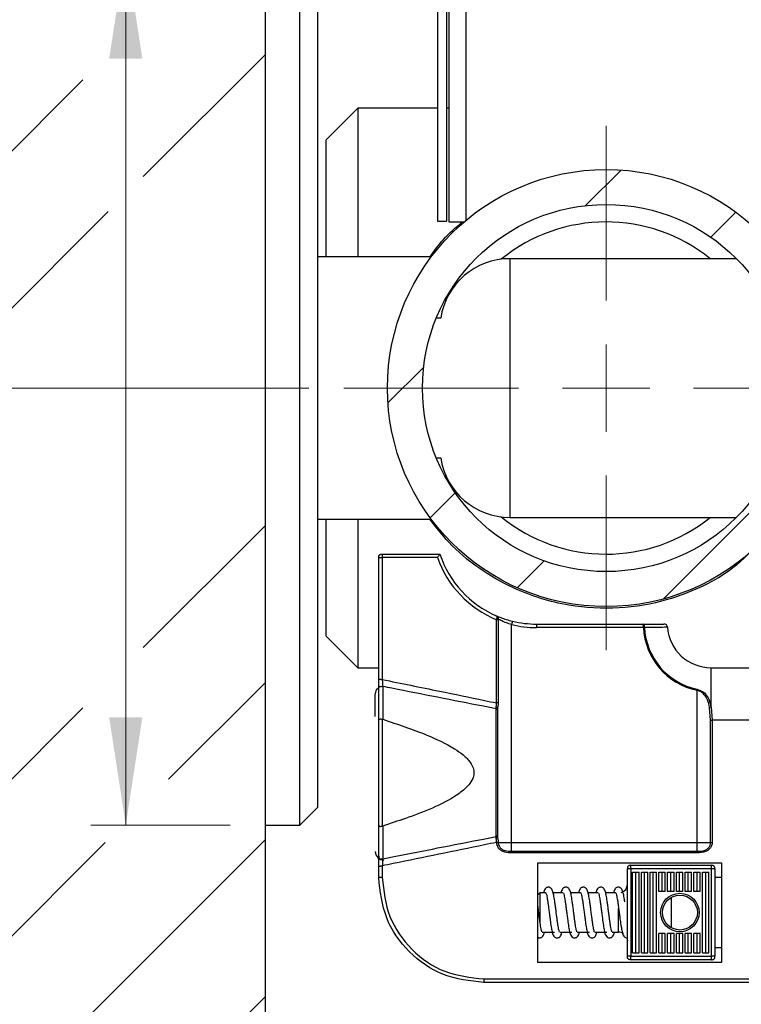
# Paper-space layout 'Vertikalschnitt' of a CAD drawing. Units: millimetres. Extents: x 4 to 418, y 4 to 284.
# Drawn here: x 265 to 286, y 129 to 158 of the extents above; entities that cross this region are included whole.
import ezdxf

# ---------------------------------------------------------------- set-up
doc = ezdxf.new("R2010")
doc.units = ezdxf.units.MM
doc.styles.add('SLDTEXTSTYLE0', font='TXT', dxfattribs={"width": 0.605})
doc.styles.add('SLDTEXTSTYLE3', font='TXT', dxfattribs={"width": 0.605, "bigfont": 'bigfont'})
doc.dimstyles.new('SLDDIMSTYLE10', dxfattribs={"dimtxt": 3.081982, "dimasz": 3.081982, "dimexe": 0, "dimexo": 0.0625, "dimgap": 0.770496, "dimtad": 0, "dimtih": 1, "dimtoh": 1, "dimlfac": 2, "dimrnd": 1e-09, "dimzin": 12, "dimdsep": 46, "dimtxsty": 'SLDTEXTSTYLE0', "dimsah": 1, "dimcen": 0.09, "dimadec": 0, "dimazin": 3, "dimtfac": 1, "dimtofl": 0, "dimtmove": 0, "dimatfit": 3, "dimfxl": 1, "dimfrac": 2, "dimtolj": 1, "dimtzin": 12, "dimarcsym": 0})
doc.dimstyles.new('SLDDIMSTYLE6', dxfattribs={"dimtxt": 3.081982, "dimasz": 3.081982, "dimexe": 0, "dimexo": 0.0625, "dimgap": 0.770496, "dimtad": 0, "dimtih": 1, "dimtoh": 1, "dimdec": 1, "dimlfac": 2, "dimrnd": 1e-09, "dimzin": 12, "dimdsep": 46, "dimtxsty": 'SLDTEXTSTYLE0', "dimsah": 1, "dimcen": 0.09, "dimadec": 0, "dimazin": 3, "dimtfac": 1, "dimtdec": 1, "dimtofl": 0, "dimtmove": 0, "dimatfit": 3, "dimfxl": 1, "dimfrac": 2, "dimtolj": 1, "dimtzin": 12, "dimarcsym": 0})
doc.dimstyles.new('SLDDIMSTYLE7', dxfattribs={"dimtxt": 3.081982, "dimasz": 3.081982, "dimexe": 0, "dimexo": 0.0625, "dimgap": 0.770496, "dimtad": 0, "dimtih": 1, "dimtoh": 1, "dimdec": 6, "dimlfac": 2, "dimrnd": 1e-09, "dimzin": 12, "dimdsep": 46, "dimtxsty": 'SLDTEXTSTYLE0', "dimsah": 1, "dimcen": 0.09, "dimadec": 0, "dimazin": 3, "dimtfac": 1, "dimtdec": 1, "dimtmove": 0, "dimatfit": 0, "dimfxl": 1, "dimfrac": 2, "dimtolj": 1, "dimtzin": 12, "dimarcsym": 0})
doc.dimstyles.new('SLDDIMSTYLE9', dxfattribs={"dimtxt": 3.081982, "dimasz": 3.081982, "dimexe": 0, "dimexo": 0.0625, "dimgap": 0.770496, "dimtad": 0, "dimtih": 1, "dimtoh": 1, "dimlfac": 2, "dimrnd": 1e-09, "dimzin": 12, "dimdsep": 46, "dimtxsty": 'SLDTEXTSTYLE0', "dimsah": 1, "dimcen": 0.09, "dimadec": 0, "dimazin": 3, "dimtfac": 1, "dimtmove": 0, "dimatfit": 0, "dimfxl": 1, "dimfrac": 2, "dimtolj": 1, "dimtzin": 12, "dimarcsym": 0})

# ---------------------------------------------------------------- blocks, each defined once
blk = doc.blocks.new('SW_HATCH_1')
at = {"color": 0, "linetype": 'Continuous', "lineweight": 18}
for p, q in [((30.959, 17.489), (34.439, 20.969)), ((-0.935, -9.916), (29.235, 20.255)), ((43.597, 16.656), (44.616, 17.675)), ((-0.347, -13.818), (29.959, 16.489)), ((47.183, 15.752), (47.9, 16.469)), ((37.954, 11.013), (38.973, 12.032)), ((45.817, 5.406), (50.223, 9.812)), ((39.16, 7.729), (39.877, 8.446)), ((30.959, 4.019), (34.439, 7.498)), ((41.65, 5.729), (42.418, 6.497)), ((31.684, 0.253), (34.439, 3.008)), ((24.213, -2.728), (29.235, 2.295)), ((24.689, -6.742), (29.871, -1.56)), ((25.173, -10.748), (34.439, -1.482)), ((29.663, -10.748), (34.439, -5.972))]:
    blk.add_line(p, q, dxfattribs=at)
blk = doc.blocks.new('_D_14')
at = {"linetype": 'Continuous', "lineweight": 18}
for p, q in [((273.355, 146.996), (225.565, 146.996)), ((226.565, 146.996), (226.565, 137.48)), ((218.757, 136.774), (217.699, 136.774)), ((217.699, 136.774), (217.699, 132.041)), ((234.374, 136.774), (235.432, 136.774)), ((235.432, 136.774), (235.432, 132.041)), ((217.699, 132.041), (218.757, 132.041)), ((235.432, 132.041), (234.374, 132.041)), ((226.565, 116.246), (226.565, 127.102)), ((237.661, 116.246), (225.565, 116.246))]:
    blk.add_line(p, q, dxfattribs=at)
for points in [[(226.565, 146.996), (226.091, 143.914), (227.04, 143.914)], [(226.565, 116.246), (227.04, 119.328), (226.091, 119.328)]]:
    blk.add_solid(points, dxfattribs=at)
at = {"linetype": 'Continuous', "lineweight": 18, "char_height": 3.175, "attachment_point": 1}
for s, insert, style in [('1 13/16"', (218.757, 136.134), 'SLDTEXTSTYLE0'), ('≥46,5', (221.288, 131.195), 'SLDTEXTSTYLE3')]:
    blk.add_mtext(s, dxfattribs=dict(at, insert=insert, style=style))
blk = doc.blocks.new('_D_15')
at = {"linetype": 'Continuous', "lineweight": 18}
for p, q in [((261.131, 128.746), (261.131, 134.672)), ((279.855, 128.746), (260.131, 128.746)), ((261.131, 116.246), (261.131, 110.319))]:
    blk.add_line(p, q, dxfattribs=at)
for points in [[(261.131, 128.746), (261.605, 131.828), (260.657, 131.828)], [(261.131, 116.246), (260.657, 113.164), (261.605, 113.164)]]:
    blk.add_solid(points, dxfattribs=at)
at = {"linetype": 'Continuous', "lineweight": 18, "insert": (250.162, 124.167), "char_height": 3.175, "attachment_point": 1, "style": 'SLDTEXTSTYLE3'}
blk.add_mtext('X ≥10 [3/8"]', dxfattribs=at)
blk = doc.blocks.new('_D_17')
at = {"linetype": 'Continuous', "lineweight": 18}
for p, q in [((290.355, 172.746), (290.355, 117.413)), ((294.355, 172.746), (294.355, 117.413)), ((296.734, 128.085), (295.675, 128.085)), ((295.675, 128.085), (295.675, 123.352)), ((306.47, 128.085), (307.529, 128.085)), ((307.529, 128.085), (307.529, 123.352)), ((295.675, 123.352), (296.734, 123.352)), ((307.529, 123.352), (306.47, 123.352)), ((290.355, 118.413), (284.428, 118.413)), ((294.355, 118.413), (290.355, 118.413)), ((294.355, 118.413), (309.763, 118.413))]:
    blk.add_line(p, q, dxfattribs=at)
for points in [[(290.355, 118.413), (287.273, 118.887), (287.273, 117.939)], [(294.355, 118.413), (297.437, 117.939), (297.437, 118.887)]]:
    blk.add_solid(points, dxfattribs=at)
at = {"linetype": 'Continuous', "lineweight": 18, "char_height": 3.175, "attachment_point": 1, "style": 'SLDTEXTSTYLE0'}
for s, insert in [('5/16"', (296.734, 127.445)), ('8', (300.426, 122.506))]:
    blk.add_mtext(s, dxfattribs=dict(at, insert=insert))
blk = doc.blocks.new('_D_23')
at = {"linetype": 'Continuous', "lineweight": 18}
for p, q in [((248.76, 172.623), (247.702, 172.623)), ((247.702, 172.623), (247.702, 167.89)), ((264.376, 172.623), (265.435, 172.623)), ((265.435, 172.623), (265.435, 167.89)), ((247.702, 167.89), (248.76, 167.89)), ((265.435, 167.89), (264.376, 167.89)), ((245.011, 162.451), (268.126, 162.451)), ((268.126, 162.451), (268.126, 159.496)), ((271.105, 159.496), (267.126, 159.496)), ((268.126, 159.496), (268.126, 134.496)), ((271.105, 134.496), (267.126, 134.496))]:
    blk.add_line(p, q, dxfattribs=at)
for points in [[(268.126, 159.496), (267.651, 156.414), (268.6, 156.414)], [(268.126, 134.496), (268.6, 137.578), (267.651, 137.578)]]:
    blk.add_solid(points, dxfattribs=at)
at = {"linetype": 'Continuous', "lineweight": 18, "char_height": 3.175, "attachment_point": 1, "style": 'SLDTEXTSTYLE0'}
for s, insert in [('1 15/16"', (248.76, 171.983)), ('%%c', (251.968, 166.544)), ('50', (256.465, 166.544))]:
    blk.add_mtext(s, dxfattribs=dict(at, insert=insert))
blk = doc.blocks.new('SW_CENTERMARKSYMBOL_0')
at = {"color": 0, "linetype": 'Continuous', "lineweight": 18}
for p, q in [((0, 2.5), (0, 7.5)), ((0, 0), (0, 1.25)), ((-2.5, 0), (-7.5, 0)), ((0, 0), (-1.25, 0)), ((0, 0), (0, -1.25)), ((0, 0), (1.25, 0)), ((2.5, 0), (7.5, 0)), ((0, -2.5), (0, -7.5))]:
    blk.add_line(p, q, dxfattribs=at)

psp = doc.layouts.new('Vertikalschnitt')

# ---------------------------------------------------------------- linework, layer by layer
at = {"color": 7, "linetype": 'Continuous', "lineweight": 25}
for p, q in [((272.10521295, 181.99769997), (272.10521295, 116.24555134)), ((277.04021304, 166.24556326), (277.04021304, 151.77054547)), ((277.29021308, 166.24556326), (277.29021308, 151.77054547)), ((277.35521334, 166.24556326), (277.35521334, 151.74557113)), ((277.85240176, 151.79554962), (277.85240176, 166.24556326)), ((273.10521311, 146.99555778), (273.10521311, 159.49554586)), ((273.60521319, 158.99555229), (273.60521319, 146.99555778)), ((274.7552131, 154.99554419), (273.85521277, 154.09554385)), ((277.04021304, 154.99554419), (274.7552131, 154.99554419)), ((274.7552131, 154.99554419), (274.7552131, 150.7455542)), ((277.35521334, 154.99554419), (277.29021308, 154.99554419)), ((273.85521277, 150.7455542), (273.85521277, 154.09554385)), ((277.04021304, 151.77054547), (277.29021308, 151.77054547)), ((277.35521334, 151.74557113), (277.79319386, 151.74557113)), ((276.83421939, 150.7455542), (273.60521319, 150.7455542)), ((276.8485557, 150.7455542), (276.83421939, 150.7455542)), ((285.57979366, 150.6955459), (279.10521317, 150.6955459)), ((277.12784118, 148.99556183), (277.00109097, 148.99556183)), ((273.10521311, 134.4955697), (273.10521311, 146.99555778)), ((273.60521319, 146.99555778), (273.60521319, 134.99556326)), ((277.00109097, 144.99555372), (277.12784118, 144.99555372)), ((273.60521319, 143.24556135), (276.8485557, 143.24556135)), ((273.85521277, 139.8955717), (273.85521277, 143.24556135)), ((274.7552131, 143.24556135), (274.7552131, 138.99557137)), ((279.10521317, 143.29556965), (285.57979366, 143.29556965)), ((275.45521285, 142.24554442), (275.45521285, 142.14555763)), ((275.45521285, 142.24554442), (277.1052133, 142.24554442)), ((275.35521302, 142.14555763), (275.45521285, 142.14555763)), ((275.35521302, 138.66008662), (275.35521302, 142.14555763)), ((277.03359553, 142.14555763), (275.45521285, 142.14555763)), ((275.45521285, 142.14555763), (275.45521285, 138.66008662)), ((278.72509665, 140.36933922), (278.73312186, 140.40224098)), ((278.72509665, 137.98962378), (278.72509665, 140.36933922)), ((278.76854285, 140.36933922), (278.72509665, 140.36933922)), ((278.77003157, 140.38674378), (278.76854285, 140.36933922)), ((278.76854285, 140.36933922), (278.76854285, 137.98962378)), ((279.86202265, 140.24557017), (279.86202265, 140.14555358)), ((279.86202265, 140.24557017), (282.90621289, 140.24557017)), ((282.90621289, 140.24557017), (283.5089219, 140.24557017)), ((279.15521308, 133.99554633), (279.15521308, 140.23001336)), ((282.9217385, 140.14555358), (279.86202265, 140.14555358)), ((282.9217385, 140.14555358), (282.92169519, 140.1484146)), ((282.94972684, 140.1484146), (282.94976793, 140.14701389)), ((273.85521277, 139.8955717), (274.7552131, 138.99557137)), ((274.7552131, 138.99557137), (275.35521302, 138.99557137)), ((284.85521315, 138.99557137), (286.35521319, 138.99557137)), ((284.85521315, 137.87273907), (284.85521315, 138.99557137)), ((275.35521302, 138.38524961), (275.35521302, 138.66008662)), ((275.35521302, 137.4983921), (275.35521302, 138.38524961)), ((275.47056011, 138.46067928), (275.4700572, 137.52139949)), ((284.45521313, 133.99554633), (284.45521313, 138.35127496)), ((275.25521319, 137.60129952), (275.25521319, 138.24556612)), ((278.76854285, 137.98962378), (278.72509665, 137.98962378)), ((278.71200971, 137.82118105), (278.71019828, 137.86716603)), ((278.75521329, 137.8243997), (278.75521329, 137.78833889)), ((278.75521329, 137.78833889), (278.75521329, 134.20276188)), ((284.84188332, 137.49556088), (284.8148091, 137.86016249)), ((284.85521315, 137.87273907), (284.88532941, 137.49556088)), ((275.35521302, 134.49270867), (275.35521302, 137.4983921)), ((275.45521285, 137.52578043), (275.45521285, 134.46535014)), ((275.45526779, 137.52610826), (275.47005533, 137.52139949)), ((284.84188332, 137.49556088), (284.88532941, 137.49556088)), ((284.84188332, 133.99554633), (284.84188332, 137.49556088)), ((284.88532941, 137.49556088), (284.88532941, 133.99554633)), ((286.35521319, 137.49556088), (284.88532941, 137.49556088)), ((273.10521311, 134.4955697), (273.60521319, 134.99556326)), ((272.10521295, 134.4955697), (273.10521311, 134.4955697)), ((275.35521302, 133.60585116), (275.35521302, 134.49270867)), ((275.4700572, 134.46970128), (275.455265, 134.46502232)), ((275.4700572, 134.46970128), (275.47056011, 133.53045129)), ((278.71019828, 134.12396454), (278.71200971, 134.16994952)), ((278.75521329, 134.20276188), (278.75521329, 134.16670107)), ((278.76854285, 134.00147699), (278.72589107, 134.00147699)), ((278.7686411, 133.99554633), (278.7267083, 133.99554633)), ((278.76859221, 133.99554633), (279.15521308, 133.99554633)), ((279.15521308, 133.74905132), (279.15521308, 133.99554633)), ((279.15521308, 133.99554633), (284.45521313, 133.99554633)), ((284.45521313, 133.99554633), (284.84184672, 133.99554633)), ((284.45521313, 133.74905132), (284.45521313, 133.99554633)), ((284.84188332, 133.99554633), (284.88532941, 133.99554633)), ((275.35521302, 133.33101415), (275.35521302, 133.60585116)), ((279.15521308, 133.74905132), (279.15521308, 133.69975828)), ((279.15521308, 133.74905132), (284.45521313, 133.74905132)), ((284.45521313, 133.69975828), (279.15521308, 133.69975828)), ((284.45521313, 133.74905132), (284.45521313, 133.69975828)), ((275.35521302, 132.99555921), (275.35521302, 133.33101415)), ((275.45521285, 133.33101415), (275.45521285, 132.99555921)), ((279.9052132, 130.57054423), (279.9052132, 133.42057013)), ((279.9052132, 133.42057013), (285.15521313, 133.42057013)), ((282.46343129, 130.74557327), (282.46343129, 133.24557089)), ((282.56343135, 133.24557089), (282.46343129, 133.24557089)), ((282.56343135, 133.24557089), (282.56343135, 133.34555768)), ((282.56343135, 133.34555768), (284.86343128, 133.34555768)), ((284.86343128, 133.24557089), (282.56343135, 133.24557089)), ((282.56343135, 133.24557089), (282.56343135, 130.74557327)), ((284.86343128, 133.24557089), (284.86343128, 133.34555768)), ((284.86343128, 130.74557327), (284.86343128, 133.24557089)), ((284.96343129, 133.24557089), (284.86343128, 133.24557089)), ((284.96343129, 133.24557089), (284.96343129, 130.74557327)), ((285.15521313, 133.42057013), (285.15521313, 130.57054423)), ((275.45521285, 132.99555921), (275.35521302, 132.99555921)), ((282.61343126, 133.1455543), (282.79541635, 133.1455543)), ((282.61343126, 130.84556007), (282.61343126, 133.1455543)), ((282.70442381, 130.84556007), (282.70442381, 133.1455543)), ((282.79541635, 130.84556007), (282.79541635, 133.1455543)), ((282.8634313, 133.1455543), (283.04541639, 133.1455543)), ((282.8634313, 130.84556007), (282.8634313, 133.1455543)), ((282.95442385, 130.84556007), (282.95442385, 133.1455543)), ((283.04541639, 130.84556007), (283.04541639, 133.1455543)), ((283.11343135, 133.1455543), (283.29541643, 133.1455543)), ((283.11343135, 130.84556007), (283.11343135, 133.1455543)), ((283.20442389, 130.84556007), (283.20442389, 133.1455543)), ((283.29541643, 130.84556007), (283.29541643, 133.1455543)), ((283.36343127, 133.1455543), (283.54541636, 133.1455543)), ((283.36343127, 132.59555244), (283.36343127, 133.1455543)), ((283.45442381, 132.59555244), (283.45442381, 133.1455543)), ((283.54541636, 132.59555244), (283.54541636, 133.1455543)), ((283.61343131, 133.1455543), (283.7954164, 133.1455543)), ((283.61343131, 132.59555244), (283.61343131, 133.1455543)), ((283.70442385, 132.59555244), (283.70442385, 133.1455543)), ((283.7954164, 132.59555244), (283.7954164, 133.1455543)), ((283.86343129, 133.1455543), (284.04541638, 133.1455543)), ((283.86343129, 132.59555244), (283.86343129, 133.1455543)), ((283.95442384, 132.59555244), (283.95442384, 133.1455543)), ((284.04541638, 132.59555244), (284.04541638, 133.1455543)), ((284.11343128, 133.1455543), (284.29541642, 133.1455543)), ((284.11343128, 132.59555244), (284.11343128, 133.1455543)), ((284.20442385, 132.59555244), (284.20442385, 133.1455543)), ((284.29541642, 132.59555244), (284.29541642, 133.1455543)), ((284.36343129, 133.1455543), (284.54541641, 133.1455543)), ((284.36343129, 132.59555244), (284.36343129, 133.1455543)), ((284.45442385, 132.59555244), (284.45442385, 133.1455543)), ((284.54541641, 132.59555244), (284.54541641, 133.1455543)), ((284.61343129, 133.1455543), (284.7954164, 133.1455543)), ((284.61343129, 130.84556007), (284.61343129, 133.1455543)), ((284.70442385, 130.84556007), (284.70442385, 133.1455543)), ((284.7954164, 130.84556007), (284.7954164, 133.1455543)), ((285.15521313, 132.99555921), (284.96343129, 132.99555921)), ((279.96343111, 132.55555772), (279.9052132, 132.49735378)), ((280.12709568, 132.55555772), (279.96343111, 132.55555772)), ((279.96343111, 132.55555772), (279.96343111, 131.99557208)), ((280.6270953, 132.55555772), (280.34143119, 132.55555772)), ((281.12709538, 132.55555772), (280.84143104, 132.55555772)), ((281.62709546, 132.55555772), (281.34143112, 132.55555772)), ((282.12709555, 132.55555772), (281.84143097, 132.55555772)), ((283.54541636, 132.59555244), (283.36343127, 132.59555244)), ((283.7954164, 132.59555244), (283.61343131, 132.59555244)), ((283.72843131, 131.55422949), (283.72843131, 132.43688487)), ((284.04541638, 132.59555244), (283.86343129, 132.59555244)), ((284.29541642, 132.59555244), (284.11343128, 132.59555244)), ((284.54541641, 132.59555244), (284.36343129, 132.59555244)), ((279.96343111, 131.99557208), (279.96343111, 131.73593425)), ((280.03104326, 131.43555664), (280.37709526, 131.43555664)), ((280.53104335, 131.43555664), (280.87709557, 131.43555664)), ((281.0310432, 131.43555664), (281.37709542, 131.43555664)), ((281.53104304, 131.43555664), (281.87709551, 131.43555664)), ((282.03104313, 131.43555664), (282.21343124, 131.43555664)), ((283.36343127, 130.84556007), (283.36343127, 131.39556192)), ((283.54541636, 131.39556192), (283.36343127, 131.39556192)), ((283.45442381, 130.84556007), (283.45442381, 131.39556192)), ((283.54541636, 130.84556007), (283.54541636, 131.39556192)), ((283.7954164, 131.39556192), (283.61343131, 131.39556192)), ((283.61343131, 130.84556007), (283.61343131, 131.39556192)), ((283.70442385, 130.84556007), (283.70442385, 131.39556192)), ((283.7954164, 130.84556007), (283.7954164, 131.39556192)), ((284.04541638, 131.39556192), (283.86343129, 131.39556192)), ((283.86343129, 130.84556007), (283.86343129, 131.39556192)), ((283.95442384, 130.84556007), (283.95442384, 131.39556192)), ((284.04541638, 130.84556007), (284.04541638, 131.39556192)), ((284.29541642, 131.39556192), (284.11343128, 131.39556192)), ((284.11343128, 130.84556007), (284.11343128, 131.39556192)), ((284.20442385, 130.84556007), (284.20442385, 131.39556192)), ((284.29541642, 130.84556007), (284.29541642, 131.39556192)), ((284.54541641, 131.39556192), (284.36343129, 131.39556192)), ((284.36343129, 130.84556007), (284.36343129, 131.39556192)), ((284.45442385, 130.84556007), (284.45442385, 131.39556192)), ((284.54541641, 130.84556007), (284.54541641, 131.39556192)), ((284.96343129, 130.99555515), (285.15521313, 130.99555515)), ((282.56343135, 130.74557327), (282.46343129, 130.74557327)), ((282.56343135, 130.64555668), (282.56343135, 130.74557327)), ((282.56343135, 130.74557327), (284.86343128, 130.74557327)), ((282.61343126, 130.84556007), (282.79541635, 130.84556007)), ((282.8634313, 130.84556007), (283.04541639, 130.84556007)), ((283.11343135, 130.84556007), (283.29541643, 130.84556007)), ((283.36343127, 130.84556007), (283.54541636, 130.84556007)), ((283.61343131, 130.84556007), (283.7954164, 130.84556007)), ((283.86343129, 130.84556007), (284.04541638, 130.84556007)), ((284.11343128, 130.84556007), (284.29541642, 130.84556007)), ((284.36343129, 130.84556007), (284.54541641, 130.84556007)), ((284.61343129, 130.84556007), (284.7954164, 130.84556007)), ((284.86343128, 130.64555668), (284.86343128, 130.74557327)), ((284.96343129, 130.74557327), (284.86343128, 130.74557327)), ((285.15521313, 130.57054423), (279.9052132, 130.57054423)), ((284.86343128, 130.64555668), (282.56343135, 130.64555668)), ((278.35521304, 130.09555482), (290.25521332, 130.09555482)), ((278.35521304, 130.09555482), (278.35521304, 129.99556803)), ((290.25521332, 129.99556803), (278.35521304, 129.99556803))]:
    psp.add_line(p, q, dxfattribs=at)
at = {"color": 8, "linetype": 'Continuous', "lineweight": 25}
for p, q in [((279.10521317, 150.6955459), (279.10521317, 143.67405914)), ((279.10521317, 143.67405914), (279.10521317, 143.29556965)), ((282.21343124, 131.43555664), (282.21343124, 132.11043023))]:
    psp.add_line(p, q, dxfattribs=at)
at = {"color": 7, "linetype": 'Continuous', "lineweight": 25, "flags": 128}
for points in [[(279.17877368, 140.32719874), (279.17832059, 140.32532119), (279.17697995, 140.31980776), (279.17480298, 140.31080746), (279.17187258, 140.29873752), (279.16830235, 140.28401517), (279.16422921, 140.26720666), (279.15980962, 140.24896764), (279.15521308, 140.23001336)], [(275.45521285, 138.66008662), (275.45955095, 138.60373043), (275.46368602, 138.54999684), (275.46740945, 138.50159787), (275.47056011, 138.46067928)], [(284.45521313, 138.35127496), (284.45598204, 138.35491084), (284.45674667, 138.35854673), (284.45750278, 138.362123), (284.4582462, 138.36563968), (284.4589728, 138.36906694), (284.45967853, 138.37240481), (284.4603595, 138.37565326), (284.46101191, 138.3787229)], [(275.47056011, 133.53045129), (275.46738616, 133.48920487), (275.46363759, 133.44050788), (275.45952487, 133.38704251), (275.45521285, 133.33101415)], [(282.44723209, 131.27408766), (282.45862752, 131.23433136), (282.46343129, 131.18554496)]]:
    psp.add_lwpolyline(points, dxfattribs=at)
at = {"color": 7, "linetype": 'Continuous', "lineweight": 25}
for centre, radius in [((281.85521458, 146.99556808), 6.25000071), ((281.85520221, 146.99555572), 5.24999132), ((283.96343463, 131.99554907), 0.55000117), ((283.96343466, 131.99556524), 0.50000155)]:
    psp.add_circle(centre, radius, dxfattribs=at)
at = {"color": 7, "linetype": 'Continuous', "lineweight": 18}
psp.add_arc((289.75535439, 131.63828694), 53.36288948, 109.314719871, 250.685280129, dxfattribs=at)
at = {"color": 7, "linetype": 'Continuous', "lineweight": 25}
for centre, radius, start, end in [((281.85520054, 146.99562432), 4.74994681, 51.163586865, 129.131271638), ((279.1051729, 148.69558994), 1.99995597, 89.998846533, 171.373696496), ((279.1051729, 145.29552562), 1.99995597, 188.626303504, 270.001153467), ((281.85520054, 146.99549124), 4.74994681, 230.868728362, 308.836413135), ((279.86212503, 143.14564363), 2.90012773, 198.081250509, 247.146641628), ((279.86194217, 143.14548396), 2.99989956, 199.470406488, 247.7306486), ((278.7154343, 140.30841198), 0.09548158, 55.123502671, 79.324541081), ((279.86193433, 143.14511708), 2.89954691, 256.372449642, 270.001745375), ((283.50889311, 140.14553937), 0.1000308, 4.262551481, 89.983510122), ((279.86201812, 143.14524655), 2.99969297, 256.371485801, 270.000086489), ((282.93571102, 138.78383467), 1.36465191, 89.411526415, 90.588473585), ((284.31257036, 113.71949487), 26.46263389, 92.951988204, 93.012758663), ((284.85518814, 140.24554132), 1.93603333, 182.960396045, 258.077108911), ((284.85522836, 140.24556096), 1.90800707, 182.960599346, 258.076141164), ((284.85521331, 140.24557189), 1.25000052, 184.248247837, 269.999992622), ((275.50518924, 138.24556645), 0.24997605, 137.737932274, 180.000076338), ((278.71455651, 137.77969329), 0.04156585, 12.005032538, 93.512805457), ((284.87693232, 137.73177299), 0.14262944, 98.758900651, 115.820727424), ((278.71456993, 134.21142749), 0.0415569, 266.467909432, 347.964138655), ((275.50521502, 133.7455546), 0.25000183, 179.997741867, 269.999483431), ((282.21343056, 132.80555351), 0.25000073, 287.790986475, 0.003641246), ((282.21350839, 131.18574783), 0.24980882, 55.40607584, 90.017694215)]:
    psp.add_arc(centre, radius, start, end, dxfattribs=at)
for points, knots in [([(276.82340161, 150.7455542), (276.94372624, 150.91717248), (277.20658871, 151.29209162), (277.55816971, 151.58612874), (277.74881541, 151.74557113)], [0, 0, 0, 0, 0.4577474385, 1, 1, 1, 1]), ([(286.20193076, 142.53677272), (285.93746851, 142.26282434), (285.44875776, 141.75658378), (284.53024603, 141.27020609), (283.48627486, 140.86842237), (282.21656206, 140.65273208), (280.7105157, 140.73558543), (279.34343424, 141.15867083), (278.20653431, 141.82239353), (277.3919905, 142.49059528), (276.99175997, 143.01945246), (276.82064443, 143.24556135)], [0, 0, 0, 0, 0.1059746861, 0.1958350162, 0.2881753351, 0.4190566639, 0.5530452277, 0.7076423227, 0.8146107178, 0.9207382133, 1, 1, 1, 1]), ([(275.35521302, 142.14555763), (275.35539415, 142.15983255), (275.35566398, 142.18109761), (275.36465873, 142.20761325), (275.37634346, 142.22442075), (275.39315181, 142.23610852), (275.41966685, 142.24512618), (275.44093724, 142.24537646), (275.45521285, 142.24554442)], [0, 0, 0, 0, 0.25579267233, 0.38104929484, 0.4999507276, 0.6188997617, 0.7442249167, 1, 1, 1, 1]), ([(277.1052133, 142.24554442), (277.10420891, 142.24416378), (277.10042614, 142.23896397), (277.09226681, 142.22769547), (277.07879286, 142.20899888), (277.05894308, 142.18129585), (277.0432391, 142.15922857), (277.03387584, 142.14595501), (277.03359553, 142.14555763)], [0, 0, 0, 0, 0.0416454449, 0.1568459224, 0.3393517563, 0.6037814767, 0.9881382457, 1, 1, 1, 1]), ([(278.73312186, 140.40224098), (278.73573501, 140.41152326), (278.7403432, 140.42789216), (278.74293765, 140.44997767), (278.74263021, 140.46500676), (278.73813576, 140.47216376), (278.7359041, 140.47312196), (278.73579103, 140.47317051)], [0, 0, 0, 0, 0.3909361759, 0.6893992347, 0.9015010869, 0.9950094398, 1, 1, 1, 1]), ([(278.73579103, 140.47317051), (278.73608795, 140.47304248), (278.74138424, 140.4707588), (278.75322824, 140.4626103), (278.76566015, 140.4430792), (278.77246571, 140.41610103), (278.77088068, 140.39698461), (278.77003157, 140.38674378)], [0, 0, 0, 0, 0.0097679755, 0.1742350225, 0.4240152068, 0.6914398188, 1, 1, 1, 1]), ([(278.73579103, 140.47317051), (278.77099571, 140.4588422), (278.85751562, 140.42362859), (279.00479575, 140.37285997), (279.11858493, 140.34299552), (279.17877368, 140.32719874)], [0, 0, 0, 0, 0.244235062, 0.6002383351, 1, 1, 1, 1]), ([(279.15521308, 140.23001336), (279.10429024, 140.2463989), (279.00764567, 140.2774964), (278.87958188, 140.33156606), (278.80336478, 140.36995468), (278.77003157, 140.38674378)], [0, 0, 0, 0, 0.3852431844, 0.7311387849, 1, 1, 1, 1]), ([(282.92169519, 140.1484146), (282.92148829, 140.15905004), (282.92109939, 140.17904021), (282.918979, 140.20624363), (282.91523796, 140.22730107), (282.91235029, 140.24014278), (282.90782274, 140.24540802), (282.90629923, 140.24556148), (282.90621289, 140.24557017)], [0, 0, 0, 0, 0.3181587477, 0.5980056701, 0.8163596022, 0.9543416138, 0.9974124487, 1, 1, 1, 1]), ([(282.90621289, 140.24557017), (282.90645537, 140.24556173), (282.90998053, 140.24543905), (282.91967282, 140.24248258), (282.93178865, 140.22881135), (282.9415052, 140.20702241), (282.94815767, 140.17934384), (282.94918563, 140.1590821), (282.94972684, 140.1484146)], [0, 0, 0, 0, 0.00638709778, 0.09285565735, 0.25643800141, 0.46673499727, 0.71924399921, 1, 1, 1, 1]), ([(283.60864722, 140.15297436), (283.58050383, 140.15270011), (283.47117007, 140.15163467), (283.31665091, 140.1505149), (283.12515408, 140.1492674), (283.01484868, 140.14873118), (282.94972684, 140.1484146)], [0, 0, 0, 0, 0.1281369596, 0.497797071, 0.7035105903, 1, 1, 1, 1]), ([(275.35521302, 138.66008662), (275.35623944, 138.66176527), (275.3585763, 138.66558701), (275.36745989, 138.66581169), (275.37862902, 138.66661691), (275.3945632, 138.66578823), (275.42050062, 138.66395921), (275.4411184, 138.66165903), (275.45521285, 138.66008662)], [0, 0, 0, 0, 0.054429663, 0.1239192274, 0.2363817949, 0.3933715388, 0.585304782, 1, 1, 1, 1]), ([(275.45521285, 138.66008662), (276.00073178, 138.54889221), (276.97619489, 138.35006125), (278.0660278, 138.12594289), (278.61040711, 138.01334569), (278.72509665, 137.98962378)], [0, 0, 0, 0, 0.5003748325, 0.8947392374, 1, 1, 1, 1]), ([(275.35521302, 138.38524961), (275.35544833, 138.39829907), (275.35579923, 138.41775894), (275.36692426, 138.4412398), (275.38117501, 138.4550554), (275.40072845, 138.46279772), (275.43111955, 138.46661029), (275.45461911, 138.46307647), (275.47056011, 138.46067928)], [0, 0, 0, 0, 0.2303715101, 0.3435388143, 0.4558215902, 0.5771391476, 0.7131509396, 1, 1, 1, 1]), ([(278.71200971, 137.82118105), (278.59012382, 137.84508386), (278.03283756, 137.95437221), (277.04032701, 138.15000776), (276.08178658, 138.33955946), (275.5585517, 138.44324299), (275.47056011, 138.46067928)], [0, 0, 0, 0, 0.1127816187, 0.5156597355, 0.9185492528, 1, 1, 1, 1]), ([(284.8148091, 137.86016249), (284.79930356, 137.93363476), (284.77156463, 138.0650743), (284.68020265, 138.21699118), (284.5721798, 138.31119463), (284.49444596, 138.33783126), (284.45521313, 138.35127496)], [0, 0, 0, 0, 0.3471512, 0.6210423486, 0.8087373171, 1, 1, 1, 1]), ([(284.46101191, 138.3787229), (284.50385368, 138.36531966), (284.58811803, 138.3389572), (284.70639583, 138.2426532), (284.80703552, 138.08580746), (284.83799315, 137.9488955), (284.85521315, 137.87273907)], [0, 0, 0, 0, 0.1961208393, 0.3857448618, 0.6583243399, 1, 1, 1, 1]), ([(278.71019828, 137.86716603), (278.71416454, 137.88284312), (278.72430933, 137.92294156), (278.72479864, 137.96438392), (278.72509665, 137.98962378)], [0, 0, 0, 0, 0.39096500664, 1, 1, 1, 1]), ([(278.76854285, 137.98962378), (278.76729133, 137.95956684), (278.76552398, 137.91712144), (278.75682132, 137.87008649), (278.75291093, 137.85278628), (278.75172875, 137.84755611)], [0, 0, 0, 0, 0.6286277104, 0.8877271289, 1, 1, 1, 1]), ([(278.75172875, 137.84755611), (278.74896595, 137.85037416), (278.74280537, 137.85665795), (278.72963767, 137.8626101), (278.71900485, 137.86561415), (278.71224046, 137.86685716), (278.71083501, 137.86706973), (278.71019828, 137.86716603)], [0, 0, 0, 0, 0.25097733974, 0.55963608874, 0.9089565173, 0.9587539666, 1, 1, 1, 1]), ([(278.71200971, 134.16994952), (278.71212662, 134.43191193), (278.7123779, 134.99491751), (278.71252596, 135.86403273), (278.71243998, 136.74791004), (278.71222556, 137.35742712), (278.7120655, 137.70538909), (278.71203117, 137.77662658), (278.71200971, 137.82118105)], [0, 0, 0, 0, 0.2152389587, 0.4625882562, 0.7141003064, 0.9414683876, 0.9633922351, 1, 1, 1, 1]), ([(278.75172875, 137.84755611), (278.75217016, 137.84676441), (278.75337314, 137.84460676), (278.75446292, 137.83894189), (278.75513709, 137.83201313), (278.7551914, 137.82658753), (278.75521329, 137.8243997)], [0, 0, 0, 0, 0.1145137751, 0.312091138, 0.7226068811, 1, 1, 1, 1]), ([(275.35521302, 137.4983921), (275.35559093, 137.50405115), (275.35619676, 137.51312322), (275.36575931, 137.52257124), (275.37741088, 137.52783645), (275.39316522, 137.53053624), (275.41965915, 137.53113496), (275.44064471, 137.52797445), (275.45521285, 137.52578043)], [0, 0, 0, 0, 0.1384404531, 0.2219349646, 0.3267373582, 0.4609823608, 0.6258149355, 1, 1, 1, 1]), ([(275.47005533, 137.52139949), (275.89283316, 137.38087321), (276.59525859, 137.14739542), (277.36386372, 136.79231775), (277.77351976, 136.50945454), (277.95951978, 136.3261944), (278.06144839, 136.13720929), (278.08505111, 135.97519697), (278.04175023, 135.80188229), (277.8953705, 135.58253559), (277.5097207, 135.28010339), (276.89372759, 134.96700996), (276.164258, 134.69799178), (275.68645571, 134.54086473), (275.4700572, 134.46970128)], [0, 0, 0, 0, 0.2132817515, 0.3543575833, 0.4026801534, 0.4512680844, 0.4775925198, 0.5041649795, 0.5274879222, 0.5615170737, 0.6282268392, 0.7592733694, 0.8909739735, 1, 1, 1, 1]), ([(275.35521302, 134.49270867), (275.35559343, 134.48706048), (275.35620369, 134.47799973), (275.3657594, 134.46855971), (275.37741081, 134.46329256), (275.39316576, 134.46060249), (275.41965941, 134.45993668), (275.44064476, 134.46313196), (275.45521285, 134.46535014)], [0, 0, 0, 0, 0.1382223046, 0.2217344536, 0.3265589858, 0.4608323465, 0.6257080909, 1, 1, 1, 1]), ([(275.47057594, 133.53045129), (275.59560816, 133.55522023), (276.11884376, 133.65887347), (277.0773764, 133.84843775), (278.0328377, 134.03675768), (278.59012384, 134.14604659), (278.71200971, 134.16994952)], [0, 0, 0, 0, 0.1157372164, 0.4843378404, 0.8872178511, 1, 1, 1, 1]), ([(278.75172875, 134.14354467), (278.74896577, 134.14072723), (278.74280481, 134.13444483), (278.72964319, 134.12848101), (278.71900184, 134.12551722), (278.71224049, 134.12427334), (278.71083501, 134.12406082), (278.71019828, 134.12396454)], [0, 0, 0, 0, 0.251020554, 0.559732449, 0.9089408411, 0.9587468647, 1, 1, 1, 1]), ([(278.72509665, 134.00147699), (278.72482341, 134.02633261), (278.72436774, 134.06778267), (278.71424921, 134.10790261), (278.71019828, 134.12396454)], [0, 0, 0, 0, 0.599652262, 1, 1, 1, 1]), ([(278.75521329, 134.16670107), (278.75517483, 134.16375626), (278.75509893, 134.15794514), (278.7542724, 134.15092548), (278.7531653, 134.1460572), (278.75213088, 134.144248), (278.75172875, 134.14354467)], [0, 0, 0, 0, 0.37329201697, 0.73663395398, 0.89761500169, 1, 1, 1, 1]), ([(278.75172875, 134.14354467), (278.75291075, 134.13831446), (278.75692017, 134.12057325), (278.76559162, 134.07352763), (278.76733022, 134.03108193), (278.76854285, 134.00147699)], [0, 0, 0, 0, 0.1122700293, 0.3808278371, 1, 1, 1, 1]), ([(278.72469991, 134.00138759), (278.61014274, 133.97769486), (278.06101537, 133.86412428), (277.07706594, 133.66188742), (276.10169013, 133.46262843), (275.56102725, 133.35255657), (275.45521285, 133.33101415)], [0, 0, 0, 0, 0.10515175037, 0.50404269171, 0.90293502789, 1, 1, 1, 1]), ([(279.15521308, 133.69975828), (279.08784803, 133.70133994), (278.98612023, 133.70372839), (278.8628559, 133.75569316), (278.79035364, 133.81702482), (278.73792457, 133.89798355), (278.73062545, 133.96147898), (278.72670924, 133.99554633)], [0, 0, 0, 0, 0.3428361566, 0.5177160041, 0.6756083309, 0.8259533571, 1, 1, 1, 1]), ([(278.76985881, 133.99554633), (278.76985881, 133.9955364), (278.76985861, 133.98718687), (278.77154938, 133.95882272), (278.78539207, 133.90697366), (278.82428947, 133.84633837), (278.8878803, 133.79510792), (278.99924893, 133.75124156), (279.0929108, 133.74905124), (279.15520315, 133.74905132), (279.15521308, 133.74905132)], [0, 0, 0, 0, 0.0000580924, 0.0488261455, 0.1658101966, 0.3094791488, 0.4624779824, 0.6357282361, 0.9999419076, 1, 1, 1, 1]), ([(284.45521313, 133.74905132), (284.45522313, 133.74905132), (284.53154946, 133.74905117), (284.64081367, 133.7540406), (284.76007224, 133.81905831), (284.81641861, 133.8835034), (284.83901702, 133.94703325), (284.84192777, 133.98447584), (284.84192751, 133.9955364), (284.84192751, 133.99554633)], [0, 0, 0, 0, 0.0000584878, 0.4463263563, 0.6152166156, 0.7811802742, 0.9353223345, 0.9999419093, 1, 1, 1, 1]), ([(284.88517409, 133.99554633), (284.88455386, 133.98227094), (284.88245793, 133.93740973), (284.85496611, 133.86145744), (284.78995731, 133.78466857), (284.65773159, 133.70795253), (284.53936863, 133.70316336), (284.45521313, 133.69975828)], [0, 0, 0, 0, 0.0682399827, 0.2306016467, 0.4037282801, 0.5760536234, 1, 1, 1, 1]), ([(275.35521302, 133.60585116), (275.35545016, 133.59281208), (275.35580389, 133.57336292), (275.36692318, 133.54989021), (275.38117505, 133.53607549), (275.40072837, 133.52833278), (275.4311196, 133.52452033), (275.45461913, 133.52805413), (275.47056011, 133.53045129)], [0, 0, 0, 0, 0.2302350914, 0.3434197748, 0.4557262303, 0.5770650469, 0.7131006732, 1, 1, 1, 1]), ([(275.35521302, 133.33101415), (275.356242, 133.32935007), (275.35859123, 133.32555089), (275.36745258, 133.32527051), (275.37863139, 133.32449374), (275.39456362, 133.32530114), (275.4204974, 133.3272011), (275.44111757, 133.32946596), (275.45521285, 133.33101415)], [0, 0, 0, 0, 0.05421420303, 0.12377377787, 0.23625611336, 0.39327345195, 0.58526136476, 1, 1, 1, 1]), ([(282.56343135, 133.34555768), (282.54915877, 133.34536848), (282.52789661, 133.34508661), (282.5013641, 133.33612905), (282.4845625, 133.32443155), (282.47287683, 133.30762713), (282.46388197, 133.28111057), (282.46361231, 133.25984567), (282.46343129, 133.24557089)], [0, 0, 0, 0, 0.2558023295, 0.3810742505, 0.5000272909, 0.6189338674, 0.7441963776, 1, 1, 1, 1]), ([(284.96343129, 133.24557089), (284.96325027, 133.25984568), (284.96298062, 133.28111058), (284.95398572, 133.30762709), (284.9423002, 133.3244316), (284.92549851, 133.33612908), (284.89896597, 133.34508656), (284.87770381, 133.34536845), (284.86343128, 133.34555768)], [0, 0, 0, 0, 0.25580366015, 0.38106618873, 0.49997237503, 0.6189255754, 0.74419850582, 1, 1, 1, 1]), ([(278.35521304, 129.99556803), (277.96210197, 130.04065641), (277.17587902, 130.13083326), (276.18423917, 130.82458399), (275.49050121, 131.8162271), (275.40030886, 132.60245041), (275.35521302, 132.99555921)], [0, 0, 0, 0, 0.2499991678, 0.4999988557, 0.7500012455, 1, 1, 1, 1]), ([(275.45521285, 132.99555921), (275.49880463, 132.61555271), (275.58598837, 131.85553824), (276.25661235, 130.89695908), (277.21518751, 130.22632359), (277.97520525, 130.13914433), (278.35521304, 130.09555482)], [0, 0, 0, 0, 0.2499991786, 0.4999993343, 0.7500003766, 1, 1, 1, 1]), ([(280.51926351, 131.44232177), (280.51889916, 131.44382285), (280.51607181, 131.45547096), (280.50702776, 131.48470002), (280.49607516, 131.53918765), (280.4815571, 131.61648537), (280.46648323, 131.71378514), (280.45158546, 131.82716777), (280.4356246, 131.95217009), (280.41846326, 132.08355038), (280.40150246, 132.21066922), (280.38371626, 132.34725523), (280.36092206, 132.48046828), (280.33446975, 132.6073878), (280.29246379, 132.68765964), (280.24513207, 132.71360386), (280.21244513, 132.72225263), (280.17274625, 132.71852643), (280.1357521, 132.69967879), (280.10313978, 132.66615829), (280.08042763, 132.61610992), (280.07182473, 132.57597963), (280.0674468, 132.55555772)], [0, 0, 0, 0, 0.0029076499, 0.0225627724, 0.057539977, 0.1074093563, 0.1706561876, 0.242833998, 0.3226846422, 0.4078717055, 0.4922674157, 0.5640426939, 0.6673648888, 0.7455275575, 0.8111616379, 0.8256121237, 0.8460640525, 0.8740161048, 0.8984874193, 0.9227441551, 0.9606852676, 1, 1, 1, 1]), ([(281.01926336, 131.44232177), (281.01889909, 131.44382285), (281.01607236, 131.45547109), (281.00702749, 131.48469993), (280.99607542, 131.53918769), (280.9815571, 131.61648535), (280.9664834, 131.71378517), (280.95158521, 131.82716774), (280.93562448, 131.95217009), (280.9184631, 132.08355037), (280.90150231, 132.21066922), (280.88371611, 132.34725523), (280.86092191, 132.48046828), (280.8344696, 132.60738779), (280.79246364, 132.68765965), (280.74513199, 132.71360381), (280.71244515, 132.72225267), (280.67274634, 132.71852642), (280.63575216, 132.6996788), (280.60313992, 132.66615819), (280.58042703, 132.61611012), (280.57182457, 132.57597966), (280.56744688, 132.55555772)], [0, 0, 0, 0, 0.0029076153, 0.0225627398, 0.0575399479, 0.1074093321, 0.1706561695, 0.2428340066, 0.3226846587, 0.4078717303, 0.4922674488, 0.5640427341, 0.6673649392, 0.7455276156, 0.8111617024, 0.8256121896, 0.8460639791, 0.8740160342, 0.898487351, 0.9227440892, 0.9606853355, 1, 1, 1, 1]), ([(281.51926344, 131.44232177), (281.51889909, 131.44382285), (281.51607174, 131.45547094), (281.50702809, 131.48470009), (281.49607524, 131.53918763), (281.48155728, 131.61648538), (281.46648343, 131.71378515), (281.4515854, 131.82716777), (281.43562413, 131.95217004), (281.41846341, 132.08355042), (281.40150197, 132.21066918), (281.38371634, 132.34725526), (281.36092195, 132.48046828), (281.33446969, 132.6073878), (281.29246372, 132.68765965), (281.245132, 132.71360386), (281.21244513, 132.72225263), (281.17274629, 132.71852634), (281.13575207, 132.69967886), (281.10313972, 132.66615828), (281.08042756, 132.61610992), (281.07182466, 132.57597963), (281.06744673, 132.55555772)], [0, 0, 0, 0, 0.00290765, 0.0225627342, 0.0575399401, 0.1074093212, 0.1706561547, 0.2428339871, 0.3226846529, 0.4078717002, 0.4922674326, 0.5640426936, 0.6673648921, 0.7455275636, 0.8111616463, 0.8256121326, 0.846064062, 0.8740159699, 0.8984874157, 0.9227441524, 0.9606852662, 1, 1, 1, 1]), ([(282.01926353, 131.44232177), (282.01889917, 131.44382285), (282.01607183, 131.45547096), (282.00702778, 131.48470002), (281.99607518, 131.53918765), (281.9815571, 131.61648537), (281.9664833, 131.71378516), (281.95158518, 131.82716775), (281.9356243, 131.95217007), (281.91846347, 132.08355042), (281.90150205, 132.21066918), (281.88371647, 132.34725528), (281.86092179, 132.48046831), (281.83446944, 132.60738763), (281.79246383, 132.68765991), (281.74513196, 132.71360374), (281.71244516, 132.7222527), (281.67274632, 132.71852627), (281.63575196, 132.69967894), (281.60313957, 132.66615826), (281.58042741, 132.61610993), (281.57182451, 132.57597963), (281.56744658, 132.55555772)], [0, 0, 0, 0, 0.00290764975, 0.02256277138, 0.05753997447, 0.10740935153, 0.17065617994, 0.24283400666, 0.32268464731, 0.40787168781, 0.49226741344, 0.56404266871, 0.66736488347, 0.74552754867, 0.81116154433, 0.8256121574, 0.84606394391, 0.87401584957, 0.89848742384, 0.92274415854, 0.96068526939, 1, 1, 1, 1]), ([(282.3889313, 132.30360889), (282.38772104, 132.3126195), (282.37920586, 132.37601669), (282.36079452, 132.48046449), (282.33449544, 132.60738857), (282.29246248, 132.68765961), (282.24513212, 132.71360386), (282.21244498, 132.72225263), (282.17274625, 132.71852634), (282.13575199, 132.69967886), (282.10313965, 132.66615828), (282.08042749, 132.61610992), (282.07182459, 132.57597963), (282.06744666, 132.55555772)], [0, 0, 0, 0, 0.0377820677, 0.2658284172, 0.4383442186, 0.5832076959, 0.6151019131, 0.6602421436, 0.7219358614, 0.7759477189, 0.8294856839, 0.9132269576, 1, 1, 1, 1]), ([(280.13819193, 132.54998468), (280.1378716, 132.55026895), (280.13073529, 132.55660173), (280.1584577, 132.49942862), (280.15616235, 132.46607457), (280.17720413, 132.377923), (280.18943892, 132.28669929), (280.20458398, 132.17561281), (280.22102342, 132.05055706), (280.23865482, 131.91622849), (280.25846379, 131.75960491), (280.27942282, 131.60620405), (280.30763193, 131.46116071), (280.33134799, 131.3573402), (280.37825319, 131.29464982), (280.42587153, 131.27144153), (280.46954054, 131.2691133), (280.50628841, 131.28193696), (280.55487636, 131.31770281), (280.57875572, 131.37602419), (280.5898681, 131.42362161), (280.59265453, 131.43555664)], [0, 0, 0, 0, 0.0007694377, 0.0171416345, 0.0558461637, 0.1076588884, 0.1668539795, 0.2354233334, 0.3159141627, 0.4044368683, 0.4895537476, 0.6124961012, 0.694671219, 0.7678138659, 0.8100739667, 0.8361317039, 0.8648711769, 0.8897543751, 0.9077137134, 0.9768592624, 1, 1, 1, 1]), ([(280.63819201, 132.54998468), (280.63787168, 132.55026895), (280.63073538, 132.55660173), (280.65845779, 132.49942862), (280.65616243, 132.46607457), (280.67720421, 132.377923), (280.689439, 132.28669929), (280.70458407, 132.17561281), (280.72102351, 132.05055706), (280.73865488, 131.91622849), (280.75846396, 131.75960494), (280.77942243, 131.60620396), (280.80763221, 131.46116082), (280.83134772, 131.35734005), (280.87825326, 131.29464987), (280.92587159, 131.27144153), (280.96954056, 131.26911327), (281.00628831, 131.28193701), (281.05487623, 131.31770279), (281.07875537, 131.37602426), (281.0898681, 131.42362162), (281.09265461, 131.43555664)], [0, 0, 0, 0, 0.0007694377, 0.0171416354, 0.0558461664, 0.1076588935, 0.1668539875, 0.2354233446, 0.3159141777, 0.4044368876, 0.4895537709, 0.6124961094, 0.6946712586, 0.7678138648, 0.8100740602, 0.8361317986, 0.864871273, 0.8897543347, 0.9077136738, 0.9768592262, 1, 1, 1, 1]), ([(281.13819209, 132.54998468), (281.13787168, 132.55026895), (281.13073454, 132.55660095), (281.15845831, 132.49942956), (281.15616228, 132.46607415), (281.17720445, 132.37792318), (281.18943864, 132.28669919), (281.20458438, 132.17561288), (281.22102312, 132.050557), (281.23865519, 131.91622854), (281.25846355, 131.75960488), (281.27942277, 131.60620404), (281.30763188, 131.46116074), (281.33134785, 131.35734008), (281.37825334, 131.29464987), (281.42587168, 131.27144153), (281.46954062, 131.26911329), (281.50628838, 131.28193693), (281.554876, 131.31770304), (281.57875567, 131.37602413), (281.58986804, 131.42362161), (281.59265446, 131.43555664)], [0, 0, 0, 0, 0.0007695478, 0.0171417442, 0.055846306, 0.1076590292, 0.1668540963, 0.2354234678, 0.3159142757, 0.4044369978, 0.4895538561, 0.6124962063, 0.6946713218, 0.7678139667, 0.8100741589, 0.8361318954, 0.8648713676, 0.8897544274, 0.9077136475, 0.9768592631, 1, 1, 1, 1]), ([(281.63819194, 132.54998468), (281.63787161, 132.55026895), (281.63073531, 132.55660173), (281.65845772, 132.49942862), (281.65616228, 132.46607455), (281.67720454, 132.37792306), (281.6894388, 132.28669926), (281.70458404, 132.17561282), (281.72102342, 132.05055706), (281.73865482, 131.91622849), (281.75846388, 131.75960494), (281.7794224, 131.60620398), (281.80763205, 131.46116077), (281.83134792, 131.35734008), (281.87825342, 131.29464987), (281.92587176, 131.27144153), (281.96954071, 131.26911329), (282.00628846, 131.28193694), (282.05487608, 131.31770301), (282.07875532, 131.37602424), (282.08986803, 131.42362161), (282.09265454, 131.43555664)], [0, 0, 0, 0, 0.0007694378, 0.0171416365, 0.0558461702, 0.1076589278, 0.1668540035, 0.2354233654, 0.315914204, 0.40443692, 0.4895538092, 0.6124961561, 0.694671311, 0.7678139665, 0.8100741648, 0.836131905, 0.8648713814, 0.8897544448, 0.9077136675, 0.9768592246, 1, 1, 1, 1]), ([(282.13819202, 132.54998468), (282.13787169, 132.55026895), (282.13073539, 132.55660173), (282.15845781, 132.49942862), (282.15616237, 132.46607455), (282.17720462, 132.37792305), (282.18943888, 132.28669929), (282.20458413, 132.1756127), (282.22102347, 132.05055761), (282.23865503, 131.91622626), (282.25846344, 131.75961437), (282.27942503, 131.60615863), (282.30762638, 131.46126322), (282.3313637, 131.3570602), (282.37822574, 131.29513261), (282.42356609, 131.27156235), (282.45052723, 131.27228262), (282.46343129, 131.27262734)], [0, 0, 0, 0, 0.0008946408, 0.0199309257, 0.0649334657, 0.1251772014, 0.1940045068, 0.2737314834, 0.3673198009, 0.4702469437, 0.5692140632, 0.7121616034, 0.8077083093, 0.8927526949, 0.9418894777, 0.9721873365, 1, 1, 1, 1]), ([(280.01926343, 131.44232177), (280.01889907, 131.44382285), (280.01607173, 131.45547096), (280.00702768, 131.48470002), (279.99607509, 131.53918765), (279.98155697, 131.61648538), (279.96648335, 131.71378508), (279.95158447, 131.82716805), (279.93562839, 131.95216888), (279.91993544, 132.07217818), (279.90959932, 132.15010819), (279.9052132, 132.1831777)], [0, 0, 0, 0, 0.0061777025, 0.0479377161, 0.1222516026, 0.2282059643, 0.3625825643, 0.5159342591, 0.6855879456, 0.8665795889, 1, 1, 1, 1]), ([(279.9052132, 131.28436946), (279.9117581, 131.28074982), (279.93179736, 131.26966716), (279.96975256, 131.26953311), (280.0062532, 131.28186719), (280.05491283, 131.31777524), (280.07875178, 131.37601655), (280.08986725, 131.42362008), (280.09265444, 131.43555664)], [0, 0, 0, 0, 0.07839349884, 0.24002653154, 0.37997002594, 0.48097474179, 0.86985469089, 1, 1, 1, 1]), ([(282.56343135, 130.64555668), (282.54915881, 130.6457459), (282.5278967, 130.64602778), (282.50136395, 130.65498526), (282.48456305, 130.66668299), (282.47286927, 130.68349434), (282.46389053, 130.710027), (282.4636157, 130.73129963), (282.46343129, 130.74557327)], [0, 0, 0, 0, 0.2557590857, 0.3810098293, 0.4999427605, 0.6188292358, 0.7442396215, 1, 1, 1, 1]), ([(284.86343128, 130.64555668), (284.87770377, 130.64574592), (284.89896588, 130.64602783), (284.92549866, 130.65498523), (284.94229964, 130.66668295), (284.95399329, 130.68349438), (284.96297206, 130.71002699), (284.96324688, 130.73129962), (284.96343129, 130.74557327)], [0, 0, 0, 0, 0.2557582506, 0.3810100034, 0.4999430946, 0.6188291796, 0.7442395838, 1, 1, 1, 1])]:
    psp.add_open_spline(points, degree=3, knots=knots, dxfattribs=at)

# ---------------------------------------------------------------- block references
at = {"color": 7, "linetype": 'Continuous', "lineweight": 18}
for name, p in [('SW_HATCH_1', (237.66616214, 135.55569971)), ('SW_CENTERMARKSYMBOL_0', (281.85521315, 146.99555778))]:
    psp.add_blockref(name, p, dxfattribs=at)

# ---------------------------------------------------------------- dimensions: what is measured, and where the dimension line sits
at = {"linetype": 'Continuous', "lineweight": 18}
dim = psp.add_linear_dim(base=(290.35521314, 123.60182631), p1=(294.35521314, 173.74555849), p2=(290.35521314, 173.74555849), dimstyle='SLDDIMSTYLE9', dxfattribs=at)
dim.commit()
dim.dimension.update_dxf_attribs({"geometry": '_D_17', "text_midpoint": (301.60214967, 123.60182631), "dimtype": 160})
dim = psp.add_linear_dim(base=(268.1255748, 134.49555849), p1=(272.10521314, 159.49555849), p2=(272.10521314, 134.49555849), angle=90, text='%%c<>', dimstyle='SLDDIMSTYLE10', dxfattribs=at)
dim.commit()
dim.dimension.update_dxf_attribs({"geometry": '_D_23', "text_midpoint": (268.1255748, 167.8900686), "dimtype": 160})
for base, p1, p2, dimstyle, picture, middle in [((226.56542197, 116.24555849), (274.35521314, 146.99555849), (238.66071615, 116.24555849), 'SLDDIMSTYLE6', '_D_14', (226.56542197, 132.29085304)), ((261.13086855, 128.74555849), (272.10521295, 116.24555849), (280.85521314, 128.74555849), 'SLDDIMSTYLE7', '_D_15', (261.13086855, 122.44124321))]:
    dim = psp.add_linear_dim(base=base, p1=p1, p2=p2, angle=90, dimstyle=dimstyle, dxfattribs=at)
    dim.commit()
    dim.dimension.update_dxf_attribs({"geometry": picture, "text_midpoint": middle, "dimtype": 160})

doc.saveas('drawing.dxf')
